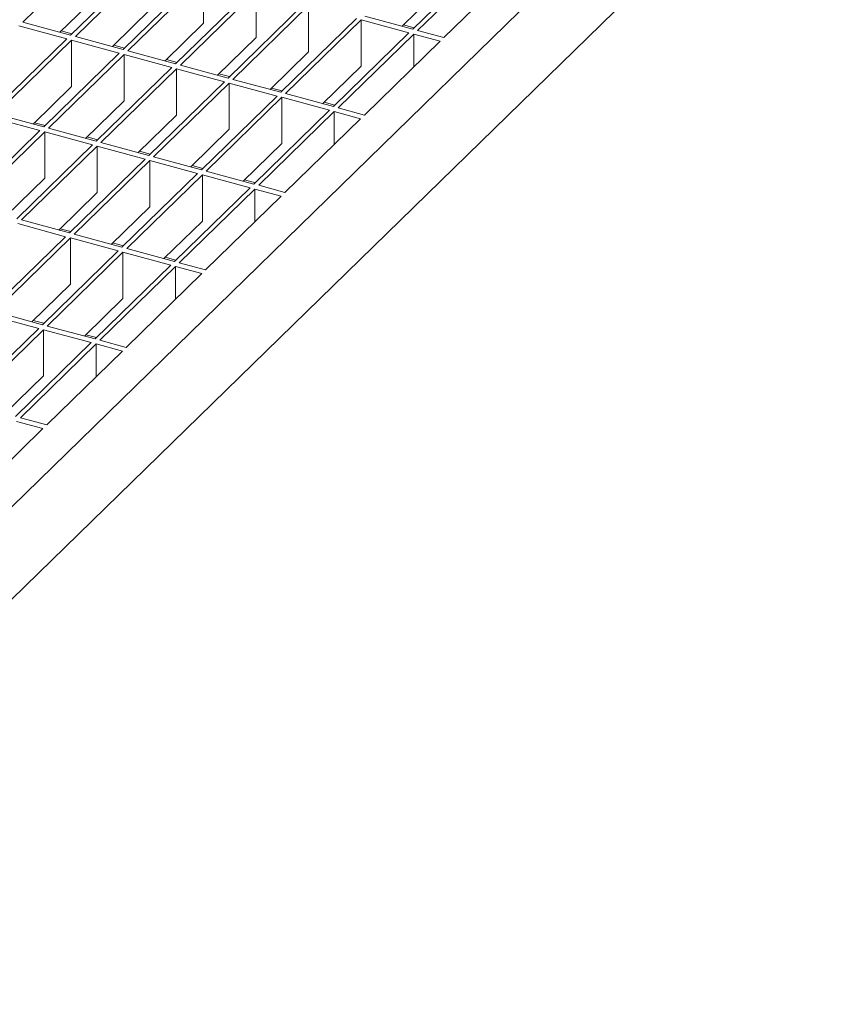
# Model space of a CAD drawing. Units: millimetres. Extents: x 50 to 2920, y 50 to 2050.
# Drawn here: x 2431 to 2583, y 520 to 702 of the extents above; entities that cross this region are included whole.
import ezdxf

# ---------------------------------------------------------------- set-up
doc = ezdxf.new("R2010")
doc.units = ezdxf.units.MM
doc.header["$LTSCALE"] = 10

msp = doc.modelspace()

# ---------------------------------------------------------------- linework, layer by layer
at = {"color": 7, "linetype": 'Continuous', "lineweight": 15}
for p, q in [((2768.2, 942.06), (2352.84, 536.66)), ((2768.2, 924.92), (2352.84, 519.52)), ((2445.76, 715.08), (2431.76, 701.42)), ((2517.95, 713.81), (2503.95, 700.14)), ((2518.83, 713.57), (2504.83, 699.9)), ((2454.6, 712.68), (2440.6, 699.01)), ((2455.49, 712.44), (2441.49, 698.77)), ((2523.7, 712.25), (2509.7, 698.58)), ((2464.33, 710.04), (2450.33, 696.37)), ((2465.22, 709.8), (2451.22, 696.13)), ((2465.22, 709.8), (2465.22, 701.22)), ((2509.1, 707.64), (2501.97, 700.68)), ((2445.76, 706.51), (2438.63, 699.55)), ((2474.06, 707.39), (2460.06, 693.73)), ((2474.95, 707.15), (2460.94, 693.49)), ((2474.95, 707.15), (2474.95, 698.58)), ((2483.79, 704.75), (2469.79, 691.08)), ((2484.67, 704.51), (2470.67, 690.84)), ((2484.67, 704.51), (2484.67, 695.94)), ((2455.49, 703.87), (2448.36, 696.91)), ((2503.95, 700.14), (2495.1, 702.55)), ((2439.9, 698.33), (2431.06, 700.73)), ((2440.6, 699.01), (2431.76, 701.42)), ((2465.22, 701.22), (2458.09, 694.26)), ((2493.52, 702.1), (2479.52, 688.44)), ((2494.4, 701.86), (2480.4, 688.2)), ((2503.25, 699.46), (2494.4, 701.86)), ((2494.4, 701.86), (2494.4, 693.29)), ((2504.21, 700.4), (2502.23, 700.94)), ((2440.87, 699.27), (2438.89, 699.81)), ((2450.33, 696.37), (2441.49, 698.77)), ((2474.95, 698.58), (2467.81, 691.62)), ((2503.25, 699.46), (2489.25, 685.79)), ((2504.13, 699.22), (2490.13, 685.55)), ((2509, 697.9), (2504.13, 699.22)), ((2504.13, 699.22), (2504.13, 693.15)), ((2509.7, 698.58), (2504.83, 699.9)), ((2439.9, 698.33), (2425.9, 684.67)), ((2440.79, 698.09), (2426.79, 684.43)), ((2449.63, 695.69), (2440.79, 698.09)), ((2440.79, 698.09), (2440.79, 689.52)), ((2450.59, 696.63), (2448.62, 697.16)), ((2509, 697.9), (2494.99, 684.23)), ((2449.63, 695.69), (2435.63, 682.02)), ((2450.52, 695.45), (2436.52, 681.78)), ((2459.36, 693.04), (2450.52, 695.45)), ((2450.52, 695.45), (2450.52, 686.87)), ((2460.06, 693.73), (2451.22, 696.13)), ((2484.67, 695.94), (2477.54, 688.97)), ((2459.36, 693.04), (2445.36, 679.38)), ((2460.32, 693.98), (2458.35, 694.52)), ((2469.79, 691.08), (2460.94, 693.49)), ((2494.4, 693.29), (2487.27, 686.33)), ((2460.24, 692.8), (2446.24, 679.14)), ((2469.09, 690.4), (2460.24, 692.8)), ((2460.24, 692.8), (2460.24, 684.23)), ((2470.05, 691.34), (2468.08, 691.87)), ((2440.79, 689.52), (2433.66, 682.56)), ((2469.09, 690.4), (2455.09, 676.73)), ((2469.97, 690.16), (2455.97, 676.49)), ((2478.82, 687.75), (2469.97, 690.16)), ((2469.97, 690.16), (2469.97, 681.59)), ((2479.52, 688.44), (2470.67, 690.84)), ((2478.82, 687.75), (2464.82, 674.09)), ((2479.78, 688.69), (2477.8, 689.23)), ((2489.25, 685.79), (2480.4, 688.2)), ((2450.52, 686.87), (2443.38, 679.91)), ((2479.7, 687.51), (2465.7, 673.85)), ((2488.55, 685.11), (2479.7, 687.51)), ((2479.7, 687.51), (2479.7, 678.94)), ((2489.51, 686.05), (2487.53, 686.59)), ((2435.63, 682.02), (2426.79, 684.43)), ((2460.24, 684.23), (2453.11, 677.27)), ((2488.55, 685.11), (2474.55, 671.45)), ((2489.43, 684.87), (2475.43, 671.21)), ((2494.29, 683.55), (2489.43, 684.87)), ((2489.43, 684.87), (2489.43, 678.8)), ((2494.99, 684.23), (2490.13, 685.55)), ((2434.93, 681.34), (2426.09, 683.74)), ((2435.89, 682.28), (2433.92, 682.81)), ((2494.29, 683.55), (2480.29, 669.88)), ((2434.93, 681.34), (2420.93, 667.67)), ((2435.82, 681.1), (2421.81, 667.43)), ((2444.66, 678.69), (2435.82, 681.1)), ((2435.82, 681.1), (2435.82, 672.53)), ((2445.36, 679.38), (2436.52, 681.78)), ((2469.97, 681.59), (2462.84, 674.63)), ((2444.66, 678.69), (2430.66, 665.03)), ((2445.54, 678.45), (2431.54, 664.79)), ((2445.62, 679.63), (2443.65, 680.17)), ((2454.39, 676.05), (2445.54, 678.45)), ((2445.54, 678.45), (2445.54, 669.88)), ((2455.09, 676.73), (2446.24, 679.14)), ((2479.7, 678.94), (2472.57, 671.98)), ((2455.35, 676.99), (2453.38, 677.53)), ((2454.39, 676.05), (2440.39, 662.39)), ((2455.27, 675.81), (2441.27, 662.14)), ((2464.12, 673.41), (2455.27, 675.81)), ((2455.27, 675.81), (2455.27, 667.24)), ((2464.82, 674.09), (2455.97, 676.49)), ((2465.08, 674.35), (2463.1, 674.88)), ((2464.12, 673.41), (2450.12, 659.74)), ((2465, 673.17), (2451, 659.5)), ((2473.85, 670.76), (2465, 673.17)), ((2465, 673.17), (2465, 664.59)), ((2474.55, 671.45), (2465.7, 673.85)), ((2435.82, 672.53), (2428.68, 665.57)), ((2474.81, 671.7), (2472.83, 672.24)), ((2480.29, 669.88), (2475.43, 671.21)), ((2445.54, 669.88), (2438.41, 662.92)), ((2473.85, 670.76), (2459.84, 657.1)), ((2474.73, 670.52), (2460.73, 656.86)), ((2479.59, 669.2), (2474.73, 670.52)), ((2474.73, 670.52), (2474.73, 664.45)), ((2479.59, 669.2), (2465.59, 655.53)), ((2455.27, 667.24), (2448.14, 660.28)), ((2439.69, 661.7), (2430.84, 664.11)), ((2440.39, 662.39), (2431.54, 664.79)), ((2465, 664.59), (2457.87, 657.63)), ((2440.65, 662.64), (2438.67, 663.18)), ((2450.12, 659.74), (2441.27, 662.14)), ((2439.69, 661.7), (2425.69, 648.04)), ((2440.57, 661.46), (2426.57, 647.8)), ((2449.42, 659.06), (2440.57, 661.46)), ((2440.57, 661.46), (2440.57, 652.89)), ((2450.38, 660), (2448.4, 660.53)), ((2449.42, 659.06), (2435.41, 645.39)), ((2450.3, 658.82), (2436.3, 645.15)), ((2459.14, 656.41), (2450.3, 658.82)), ((2450.3, 658.82), (2450.3, 650.25)), ((2459.84, 657.1), (2451, 659.5)), ((2460.11, 657.35), (2458.13, 657.89)), ((2465.59, 655.53), (2460.73, 656.86)), ((2459.14, 656.41), (2445.14, 642.75)), ((2460.03, 656.17), (2446.03, 642.51)), ((2464.89, 654.85), (2450.89, 641.19)), ((2464.89, 654.85), (2460.03, 656.17)), ((2460.03, 656.17), (2460.03, 650.1)), ((2440.57, 652.89), (2433.44, 645.93)), ((2450.3, 650.25), (2443.17, 643.29)), ((2435.41, 645.39), (2426.57, 647.8)), ((2434.71, 644.71), (2425.87, 647.11)), ((2435.68, 645.65), (2433.7, 646.19)), ((2434.71, 644.71), (2420.71, 631.04)), ((2435.6, 644.47), (2421.6, 630.8)), ((2444.44, 642.07), (2435.6, 644.47)), ((2435.6, 644.47), (2435.6, 635.9)), ((2445.14, 642.75), (2436.3, 645.15)), ((2444.44, 642.07), (2430.44, 628.4)), ((2445.41, 643), (2443.43, 643.54)), ((2450.89, 641.19), (2446.03, 642.51)), ((2445.33, 641.82), (2431.33, 628.16)), ((2450.19, 640.5), (2436.19, 626.84)), ((2450.19, 640.5), (2445.33, 641.82)), ((2445.33, 641.82), (2445.33, 635.76)), ((2435.6, 635.9), (2428.47, 628.94)), ((2435.49, 626.15), (2430.63, 627.48)), ((2436.19, 626.84), (2431.33, 628.16)), ((2435.49, 626.15), (2421.49, 612.49))]:
    msp.add_line(p, q, dxfattribs=at)

doc.saveas('drawing.dxf')
